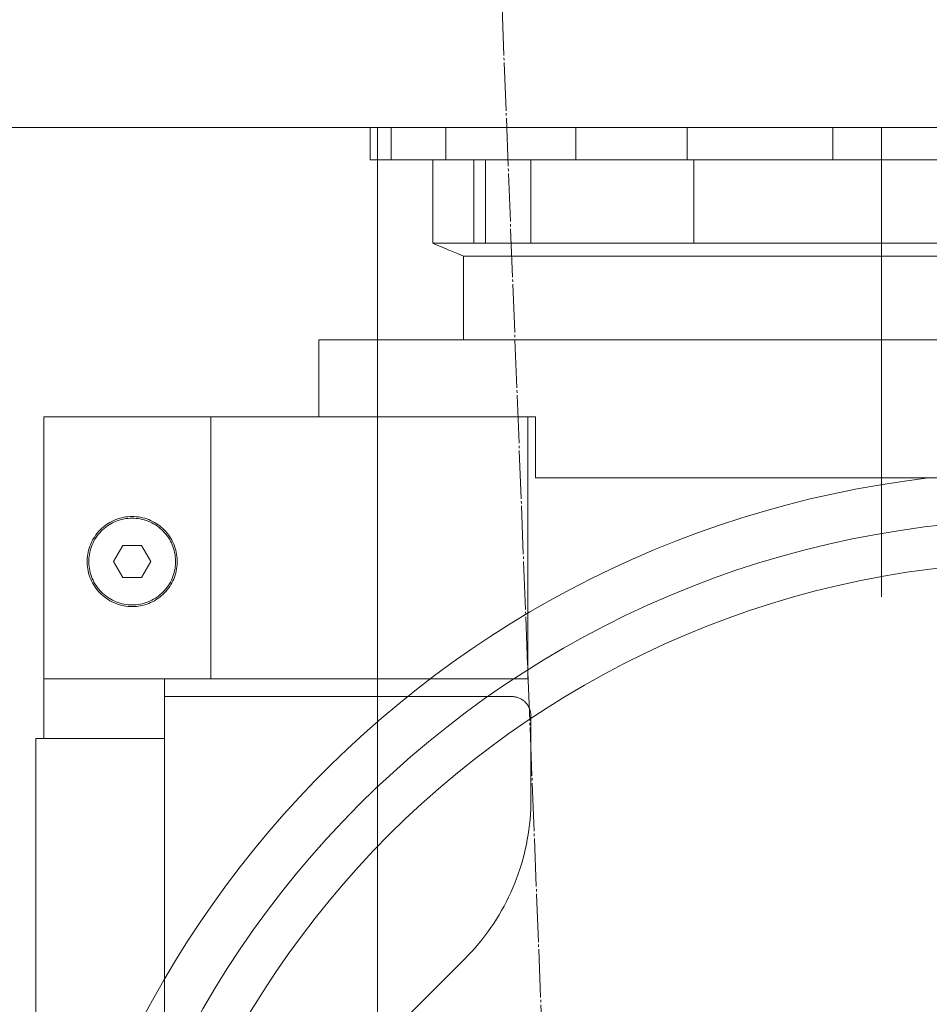
# Model space of a CAD drawing. Units: millimetres. Extents: x 2570 to 47950, y 14313 to 79635.
# Drawn here: x 8681 to 8964, y 56963 to 57269 of the extents above; entities that cross this region are included whole.
import ezdxf

# ---------------------------------------------------------------- set-up
doc = ezdxf.new("R2010")
doc.units = ezdxf.units.MM
doc.linetypes.add('JIS_08_15', pattern=[17.25, 15, -0.75, 0.75, -0.75])
doc.linetypes.add('phl_thick', pattern=[0])
doc.layers.get('0').update_dxf_attribs({"lineweight": 13})
doc.layers.get('Defpoints').update_dxf_attribs({"color": 3, "linetype": 'JIS_08_15', "lineweight": 13})
for name, color, linetype, lineweight in [('05 寸法', 7, 'Continuous', 13), ('05 寸法 @ 250', 7, 'Continuous', 13), ('10 当社外形線', 3, 'Continuous', 13), ('12 当社中心線', 3, 'JIS_08_15', 13)]:
    doc.layers.add(name, color=color, linetype=linetype, lineweight=lineweight)
doc.styles.get("Standard").update_dxf_attribs({"font": 'txt.shx', "bigfont": 'extfont2.shx'})
doc.dimstyles.get("Standard").update_dxf_attribs({"dimscale": 0, "dimtxt": 2, "dimasz": 2, "dimexe": 0.5, "dimexo": 1, "dimgap": 0.7, "dimtad": 1, "dimdec": 0, "dimdsep": 46, "dimtxsty": 'Standard', "dimblk": 'OPEN30', "dimcen": 2.5, "dimclrd": 256, "dimclre": 256, "dimclrt": 256, "dimadec": 1, "dimazin": 2, "dimtfac": 1, "dimtdec": 0, "dimtmove": 2, "dimatfit": 3, "dimldrblk": 'OPEN30', "dimfxl": 1, "dimtolj": 1, "dimtzin": 0, "dimlwd": 13, "dimlwe": 13, "dimarcsym": 0})

# ---------------------------------------------------------------- blocks, each defined once
blk = doc.blocks.new('_Open30')
at = {"color": 0, "linetype": 'ByBlock', "lineweight": -2}
for p, q in [((-1, 0.26795), (0, 0)), ((0, 0), (-1, -0.26795)), ((0, 0), (-1, 0))]:
    blk.add_line(p, q, dxfattribs=at)
blk = doc.blocks.new('*D75')
at = {"layer": '05 寸法', "lineweight": 13}
for p, q in [((8174.1, 63423.84), (3410.31, 63423.84)), ((3535.31, 56376.82), (3535.31, 62923.84)), ((11377.34, 55876.82), (3410.31, 55876.82))]:
    blk.add_line(p, q, dxfattribs=at)
at = {"layer": 'Defpoints', "color": 0}
for p in [(3535.31, 63423.84), (8424.1, 63423.84), (11627.34, 55876.82)]:
    blk.add_point(p, dxfattribs=at)
at = {"layer": '05 寸法', "lineweight": 13, "xscale": 500, "yscale": 500, "zscale": 500}
for p, rotation in [((3535.31, 63423.84), 90), ((3535.31, 55876.82), 270)]:
    blk.add_blockref('_Open30', p, dxfattribs=dict(at, rotation=rotation))
at = {"layer": '05 寸法', "insert": (3110.31, 59650.33), "char_height": 500, "attachment_point": 5, "rotation": 90}
blk.add_mtext('\\A1;7589', dxfattribs=at)
blk = doc.blocks.new('*D88')
at = {"layer": '05 寸法', "lineweight": 13}
for p, q in [((4978.31, 56965.82), (4978.31, 57465.82)), ((9699.31, 56465.82), (4853.31, 56465.82)), ((4978.31, 55876.82), (4978.31, 56465.82)), ((11377.34, 55876.82), (4853.31, 55876.82)), ((4978.31, 55376.82), (4978.31, 54876.82))]:
    blk.add_line(p, q, dxfattribs=at)
at = {"layer": 'Defpoints', "color": 0}
for p in [(4978.31, 56465.82), (9949.31, 56465.82), (11627.34, 55876.82)]:
    blk.add_point(p, dxfattribs=at)
at = {"layer": '05 寸法', "lineweight": 13, "xscale": 500, "yscale": 500, "zscale": 500}
for p, rotation in [((4978.31, 56465.82), 270), ((4978.31, 55876.82), 90)]:
    blk.add_blockref('_Open30', p, dxfattribs=dict(at, rotation=rotation))
at = {"layer": '05 寸法', "insert": (4340.81, 56171.32), "char_height": 500, "attachment_point": 5, "rotation": 90}
blk.add_mtext('\\A1;589', dxfattribs=at)

msp = doc.modelspace()

# ---------------------------------------------------------------- linework, layer by layer
at = {"layer": '10 当社外形線'}
for p, q in [((8549.31, 57235.82), (9859.31, 57235.82)), ((8792.62, 57235.82), (8792.62, 56270.82))]:
    msp.add_line(p, q, dxfattribs=at)
at = {"layer": '10 当社外形線', "linetype": 'phl_thick'}
for p, q in [((8790.36, 57225.82), (8790.36, 57235.82)), ((8796.89, 57225.82), (8796.89, 57235.82)), ((8813.86, 57225.82), (8813.86, 57235.82)), ((8854.36, 57225.82), (8854.36, 57235.82)), ((8888.96, 57225.82), (8888.96, 57235.82)), ((8934.26, 57225.82), (8934.26, 57235.82)), ((8790.36, 57225.82), (9108.36, 57225.82)), ((8809.86, 57199.82), (8809.86, 57225.82)), ((8822.64, 57199.82), (8822.64, 57225.82)), ((8826.18, 57199.82), (8826.18, 57225.82)), ((8840.32, 57199.82), (8840.32, 57225.82)), ((8891.03, 57199.82), (8891.03, 57225.82)), ((8949.36, 57089.82), (8949.36, 57222.82)), ((8811.44, 57199.15), (8809.86, 57199.82)), ((8809.86, 57199.82), (9088.86, 57199.82)), ((8813.02, 57198.49), (8811.44, 57199.15)), ((8814.61, 57197.82), (8813.02, 57198.49)), ((8816.19, 57197.15), (8814.61, 57197.82)), ((8817.77, 57196.49), (8816.19, 57197.15)), ((8819.36, 57195.82), (8817.77, 57196.49)), ((8819.36, 57195.82), (9076.21, 57195.82)), ((8819.36, 57169.82), (8819.36, 57195.82)), ((8774.36, 57169.82), (9124.36, 57169.82)), ((8774.36, 57145.82), (8774.36, 57169.82)), ((8688.86, 57145.82), (8841.74, 57145.82)), ((8688.86, 57045.82), (8688.86, 57145.82)), ((8740.86, 57064.3), (8740.86, 57145.82)), ((8839.36, 57064.3), (8839.36, 57145.82)), ((8841.74, 57126.82), (8841.74, 57145.82)), ((8841.74, 57126.82), (9124.07, 57126.82)), ((8710.03, 57113.31), (8710.62, 57113.59)), ((8710.62, 57113.59), (8711.23, 57113.85)), ((8711.23, 57113.85), (8711.84, 57114.07)), ((8711.41, 57113.38), (8712, 57113.6)), ((8711.84, 57114.07), (8712.47, 57114.27)), ((8712, 57113.6), (8712.61, 57113.79)), ((8712.47, 57114.27), (8713.1, 57114.44)), ((8712.61, 57113.79), (8713.22, 57113.95)), ((8713.1, 57114.44), (8713.75, 57114.58)), ((8713.22, 57113.95), (8713.84, 57114.08)), ((8713.75, 57114.58), (8714.39, 57114.68)), ((8713.84, 57114.08), (8714.46, 57114.19)), ((8714.39, 57114.68), (8715.05, 57114.76)), ((8714.46, 57114.19), (8715.09, 57114.26)), ((8715.05, 57114.76), (8715.7, 57114.81)), ((8715.09, 57114.26), (8715.72, 57114.31)), ((8715.7, 57114.81), (8716.36, 57114.82)), ((8715.72, 57114.31), (8716.36, 57114.32)), ((8717.01, 57114.81), (8716.36, 57114.82)), ((8716.99, 57114.31), (8716.36, 57114.32)), ((8717.62, 57114.26), (8716.99, 57114.31)), ((8717.67, 57114.76), (8717.01, 57114.81)), ((8718.25, 57114.19), (8717.62, 57114.26)), ((8718.32, 57114.68), (8717.67, 57114.76)), ((8718.87, 57114.08), (8718.25, 57114.19)), ((8718.97, 57114.58), (8718.32, 57114.68)), ((8719.49, 57113.95), (8718.87, 57114.08)), ((8719.61, 57114.44), (8718.97, 57114.58)), ((8720.1, 57113.79), (8719.49, 57113.95)), ((8720.24, 57114.27), (8719.61, 57114.44)), ((8720.71, 57113.6), (8720.1, 57113.79)), ((8720.87, 57114.07), (8720.24, 57114.27)), ((8721.3, 57113.38), (8720.71, 57113.6)), ((8721.49, 57113.85), (8720.87, 57114.07)), ((8722.09, 57113.59), (8721.49, 57113.85)), ((8722.68, 57113.31), (8722.09, 57113.59)), ((8705.89, 57110.12), (8706.34, 57110.6)), ((8706.34, 57110.6), (8706.81, 57111.06)), ((8706.7, 57110.25), (8707.15, 57110.7)), ((8706.81, 57111.06), (8707.3, 57111.5)), ((8707.15, 57110.7), (8707.63, 57111.12)), ((8707.3, 57111.5), (8707.81, 57111.91)), ((8707.63, 57111.12), (8708.12, 57111.51)), ((8707.81, 57111.91), (8708.34, 57112.3)), ((8708.12, 57111.51), (8708.63, 57111.89)), ((8708.34, 57112.3), (8708.89, 57112.66)), ((8708.63, 57111.89), (8709.16, 57112.24)), ((8708.89, 57112.66), (8709.45, 57113)), ((8709.16, 57112.24), (8709.7, 57112.56)), ((8709.45, 57113), (8710.03, 57113.31)), ((8709.7, 57112.56), (8710.26, 57112.86)), ((8710.26, 57112.86), (8710.83, 57113.14)), ((8710.83, 57113.14), (8711.41, 57113.38)), ((8721.89, 57113.14), (8721.3, 57113.38)), ((8722.46, 57112.86), (8721.89, 57113.14)), ((8723.02, 57112.56), (8722.46, 57112.86)), ((8723.26, 57113), (8722.68, 57113.31)), ((8723.56, 57112.24), (8723.02, 57112.56)), ((8723.83, 57112.66), (8723.26, 57113)), ((8724.09, 57111.89), (8723.56, 57112.24)), ((8724.37, 57112.3), (8723.83, 57112.66)), ((8724.6, 57111.51), (8724.09, 57111.89)), ((8724.9, 57111.91), (8724.37, 57112.3)), ((8725.09, 57111.12), (8724.6, 57111.51)), ((8725.41, 57111.5), (8724.9, 57111.91)), ((8725.56, 57110.7), (8725.09, 57111.12)), ((8725.9, 57111.06), (8725.41, 57111.5)), ((8726.01, 57110.25), (8725.56, 57110.7)), ((8726.37, 57110.6), (8725.9, 57111.06)), ((8726.82, 57110.12), (8726.37, 57110.6)), ((8703.72, 57106.85), (8704.02, 57107.44)), ((8704.02, 57107.44), (8704.34, 57108.01)), ((8704.34, 57108.01), (8704.69, 57108.56)), ((8704.46, 57107.2), (8704.77, 57107.75)), ((8704.69, 57108.56), (8705.07, 57109.1)), ((8704.77, 57107.75), (8705.11, 57108.29)), ((8705.07, 57109.1), (8705.47, 57109.62)), ((8705.11, 57108.29), (8705.47, 57108.81)), ((8705.47, 57109.62), (8705.89, 57110.12)), ((8705.47, 57108.81), (8705.86, 57109.31)), ((8705.86, 57109.31), (8706.27, 57109.79)), ((8706.27, 57109.79), (8706.7, 57110.25)), ((8726.45, 57109.79), (8726.01, 57110.25)), ((8726.85, 57109.31), (8726.45, 57109.79)), ((8727.24, 57109.62), (8726.82, 57110.12)), ((8727.24, 57108.81), (8726.85, 57109.31)), ((8727.64, 57109.1), (8727.24, 57109.62)), ((8727.6, 57108.29), (8727.24, 57108.81)), ((8727.94, 57107.75), (8727.6, 57108.29)), ((8728.02, 57108.56), (8727.64, 57109.1)), ((8728.25, 57107.2), (8727.94, 57107.75)), ((8728.37, 57108.01), (8728.02, 57108.56)), ((8728.69, 57107.44), (8728.37, 57108.01)), ((8728.99, 57106.85), (8728.69, 57107.44)), ((8702.67, 57103.75), (8702.82, 57104.39)), ((8702.82, 57104.39), (8703, 57105.02)), ((8703, 57105.02), (8703.21, 57105.64)), ((8703.21, 57105.64), (8703.45, 57106.25)), ((8703.3, 57104.26), (8703.48, 57104.87)), ((8703.45, 57106.25), (8703.72, 57106.85)), ((8703.48, 57104.87), (8703.68, 57105.47)), ((8703.68, 57105.47), (8703.91, 57106.06)), ((8703.91, 57106.06), (8704.17, 57106.64)), ((8704.17, 57106.64), (8704.46, 57107.2)), ((8710.58, 57100.82), (8713.47, 57105.82)), ((8713.47, 57105.82), (8719.24, 57105.82)), ((8722.13, 57100.82), (8719.24, 57105.82)), ((8728.54, 57106.64), (8728.25, 57107.2)), ((8728.8, 57106.06), (8728.54, 57106.64)), ((8729.03, 57105.47), (8728.8, 57106.06)), ((8729.26, 57106.25), (8728.99, 57106.85)), ((8729.23, 57104.87), (8729.03, 57105.47)), ((8729.41, 57104.26), (8729.23, 57104.87)), ((8729.5, 57105.64), (8729.26, 57106.25)), ((8729.71, 57105.02), (8729.5, 57105.64)), ((8729.89, 57104.39), (8729.71, 57105.02)), ((8730.05, 57103.75), (8729.89, 57104.39)), ((8702.36, 57101.15), (8702.39, 57101.8)), ((8702.39, 57101.8), (8702.45, 57102.46)), ((8702.45, 57102.46), (8702.54, 57103.11)), ((8702.54, 57103.11), (8702.67, 57103.75)), ((8702.86, 57101.14), (8702.89, 57101.77)), ((8702.89, 57101.77), (8702.95, 57102.4)), ((8702.95, 57102.4), (8703.04, 57103.03)), ((8703.04, 57103.03), (8703.16, 57103.65)), ((8703.16, 57103.65), (8703.3, 57104.26)), ((8729.56, 57103.65), (8729.41, 57104.26)), ((8729.68, 57103.03), (8729.56, 57103.65)), ((8729.76, 57102.4), (8729.68, 57103.03)), ((8729.82, 57101.77), (8729.76, 57102.4)), ((8729.85, 57101.14), (8729.82, 57101.77)), ((8730.17, 57103.11), (8730.05, 57103.75)), ((8730.26, 57102.46), (8730.17, 57103.11)), ((8730.32, 57101.8), (8730.26, 57102.46)), ((8730.35, 57101.15), (8730.32, 57101.8)), ((8702.36, 57100.49), (8702.36, 57101.15)), ((8702.39, 57099.84), (8702.36, 57100.49)), ((8702.45, 57099.18), (8702.39, 57099.84)), ((8702.54, 57098.53), (8702.45, 57099.18)), ((8702.67, 57097.89), (8702.54, 57098.53)), ((8702.86, 57100.5), (8702.86, 57101.14)), ((8702.89, 57099.87), (8702.86, 57100.5)), ((8702.95, 57099.24), (8702.89, 57099.87)), ((8703.04, 57098.61), (8702.95, 57099.24)), ((8703.16, 57097.99), (8703.04, 57098.61)), ((8713.47, 57095.82), (8710.58, 57100.82)), ((8719.24, 57095.82), (8722.13, 57100.82)), ((8729.56, 57097.99), (8729.68, 57098.61)), ((8729.68, 57098.61), (8729.76, 57099.24)), ((8729.76, 57099.24), (8729.82, 57099.87)), ((8729.82, 57099.87), (8729.85, 57100.5)), ((8729.85, 57100.5), (8729.85, 57101.14)), ((8730.05, 57097.89), (8730.17, 57098.53)), ((8730.17, 57098.53), (8730.26, 57099.18)), ((8730.26, 57099.18), (8730.32, 57099.84)), ((8730.32, 57099.84), (8730.35, 57100.49)), ((8730.35, 57100.49), (8730.35, 57101.15)), ((8702.82, 57097.25), (8702.67, 57097.89)), ((8703, 57096.62), (8702.82, 57097.25)), ((8703.21, 57096), (8703, 57096.62)), ((8703.3, 57097.38), (8703.16, 57097.99)), ((8703.45, 57095.39), (8703.21, 57096)), ((8703.48, 57096.77), (8703.3, 57097.38)), ((8703.72, 57094.79), (8703.45, 57095.39)), ((8703.68, 57096.17), (8703.48, 57096.77)), ((8703.91, 57095.58), (8703.68, 57096.17)), ((8704.17, 57095), (8703.91, 57095.58)), ((8713.47, 57095.82), (8719.24, 57095.82)), ((8728.54, 57095), (8728.8, 57095.58)), ((8728.8, 57095.58), (8729.03, 57096.17)), ((8728.99, 57094.79), (8729.26, 57095.39)), ((8729.03, 57096.17), (8729.23, 57096.77)), ((8729.23, 57096.77), (8729.41, 57097.38)), ((8729.26, 57095.39), (8729.5, 57096)), ((8729.41, 57097.38), (8729.56, 57097.99)), ((8729.5, 57096), (8729.71, 57096.62)), ((8729.71, 57096.62), (8729.89, 57097.25)), ((8729.89, 57097.25), (8730.05, 57097.89)), ((8704.02, 57094.2), (8703.72, 57094.79)), ((8704.34, 57093.63), (8704.02, 57094.2)), ((8704.46, 57094.44), (8704.17, 57095)), ((8704.69, 57093.08), (8704.34, 57093.63)), ((8704.77, 57093.89), (8704.46, 57094.44)), ((8705.07, 57092.54), (8704.69, 57093.08)), ((8705.11, 57093.35), (8704.77, 57093.89)), ((8705.47, 57092.02), (8705.07, 57092.54)), ((8705.47, 57092.83), (8705.11, 57093.35)), ((8705.86, 57092.33), (8705.47, 57092.83)), ((8706.27, 57091.85), (8705.86, 57092.33)), ((8726.45, 57091.85), (8726.85, 57092.33)), ((8726.85, 57092.33), (8727.24, 57092.83)), ((8727.24, 57092.83), (8727.6, 57093.35)), ((8727.24, 57092.02), (8727.64, 57092.54)), ((8727.6, 57093.35), (8727.94, 57093.89)), ((8727.64, 57092.54), (8728.02, 57093.08)), ((8727.94, 57093.89), (8728.25, 57094.44)), ((8728.02, 57093.08), (8728.37, 57093.63)), ((8728.25, 57094.44), (8728.54, 57095)), ((8728.37, 57093.63), (8728.69, 57094.2)), ((8728.69, 57094.2), (8728.99, 57094.79)), ((8705.89, 57091.52), (8705.47, 57092.02)), ((8706.34, 57091.04), (8705.89, 57091.52)), ((8706.7, 57091.39), (8706.27, 57091.85)), ((8706.81, 57090.58), (8706.34, 57091.04)), ((8707.15, 57090.94), (8706.7, 57091.39)), ((8707.3, 57090.14), (8706.81, 57090.58)), ((8707.63, 57090.52), (8707.15, 57090.94)), ((8707.81, 57089.73), (8707.3, 57090.14)), ((8708.12, 57090.13), (8707.63, 57090.52)), ((8708.34, 57089.34), (8707.81, 57089.73)), ((8708.63, 57089.75), (8708.12, 57090.13)), ((8708.89, 57088.98), (8708.34, 57089.34)), ((8709.16, 57089.4), (8708.63, 57089.75)), ((8709.7, 57089.08), (8709.16, 57089.4)), ((8710.26, 57088.78), (8709.7, 57089.08)), ((8722.46, 57088.78), (8723.02, 57089.08)), ((8723.02, 57089.08), (8723.56, 57089.4)), ((8723.56, 57089.4), (8724.09, 57089.75)), ((8723.83, 57088.98), (8724.37, 57089.34)), ((8724.09, 57089.75), (8724.6, 57090.13)), ((8724.37, 57089.34), (8724.9, 57089.73)), ((8724.6, 57090.13), (8725.09, 57090.52)), ((8724.9, 57089.73), (8725.41, 57090.14)), ((8725.09, 57090.52), (8725.56, 57090.94)), ((8725.41, 57090.14), (8725.9, 57090.58)), ((8725.56, 57090.94), (8726.01, 57091.39)), ((8725.9, 57090.58), (8726.37, 57091.04)), ((8726.01, 57091.39), (8726.45, 57091.85)), ((8726.37, 57091.04), (8726.82, 57091.52)), ((8726.82, 57091.52), (8727.24, 57092.02)), ((8709.45, 57088.64), (8708.89, 57088.98)), ((8710.03, 57088.33), (8709.45, 57088.64)), ((8710.62, 57088.05), (8710.03, 57088.33)), ((8710.83, 57088.5), (8710.26, 57088.78)), ((8711.23, 57087.79), (8710.62, 57088.05)), ((8711.41, 57088.26), (8710.83, 57088.5)), ((8711.84, 57087.57), (8711.23, 57087.79)), ((8712, 57088.04), (8711.41, 57088.26)), ((8712.47, 57087.37), (8711.84, 57087.57)), ((8712.61, 57087.85), (8712, 57088.04)), ((8713.1, 57087.2), (8712.47, 57087.37)), ((8713.22, 57087.69), (8712.61, 57087.85)), ((8713.75, 57087.07), (8713.1, 57087.2)), ((8713.84, 57087.56), (8713.22, 57087.69)), ((8714.39, 57086.96), (8713.75, 57087.07)), ((8714.46, 57087.45), (8713.84, 57087.56)), ((8715.05, 57086.88), (8714.39, 57086.96)), ((8715.09, 57087.38), (8714.46, 57087.45)), ((8715.7, 57086.84), (8715.05, 57086.88)), ((8715.72, 57087.34), (8715.09, 57087.38)), ((8716.36, 57086.82), (8715.7, 57086.84)), ((8716.36, 57087.32), (8715.72, 57087.34)), ((8716.36, 57087.32), (8716.99, 57087.34)), ((8716.36, 57086.82), (8717.01, 57086.84)), ((8716.99, 57087.34), (8717.62, 57087.38)), ((8717.01, 57086.84), (8717.67, 57086.88)), ((8717.62, 57087.38), (8718.25, 57087.45)), ((8717.67, 57086.88), (8718.32, 57086.96)), ((8718.25, 57087.45), (8718.87, 57087.56)), ((8718.32, 57086.96), (8718.97, 57087.07)), ((8718.87, 57087.56), (8719.49, 57087.69)), ((8718.97, 57087.07), (8719.61, 57087.2)), ((8719.49, 57087.69), (8720.1, 57087.85)), ((8719.61, 57087.2), (8720.24, 57087.37)), ((8720.1, 57087.85), (8720.71, 57088.04)), ((8720.24, 57087.37), (8720.87, 57087.57)), ((8720.71, 57088.04), (8721.3, 57088.26)), ((8720.87, 57087.57), (8721.49, 57087.79)), ((8721.3, 57088.26), (8721.89, 57088.5)), ((8721.49, 57087.79), (8722.09, 57088.05)), ((8721.89, 57088.5), (8722.46, 57088.78)), ((8722.09, 57088.05), (8722.68, 57088.33)), ((8722.68, 57088.33), (8723.26, 57088.64)), ((8723.26, 57088.64), (8723.83, 57088.98)), ((8688.86, 57064.3), (8839.36, 57064.3)), ((8726.36, 56841.68), (8726.36, 57064.3)), ((8726.36, 57058.82), (8834.36, 57058.82)), ((8834.63, 57058.81), (8834.36, 57058.82)), ((8834.89, 57058.8), (8834.63, 57058.81)), ((8835.16, 57058.77), (8834.89, 57058.8)), ((8835.43, 57058.72), (8835.16, 57058.77)), ((8835.69, 57058.67), (8835.43, 57058.72)), ((8835.95, 57058.6), (8835.69, 57058.67)), ((8836.21, 57058.53), (8835.95, 57058.6)), ((8836.47, 57058.44), (8836.21, 57058.53)), ((8836.71, 57058.34), (8836.47, 57058.44)), ((8836.96, 57058.23), (8836.71, 57058.34)), ((8837.2, 57058.1), (8836.96, 57058.23)), ((8837.43, 57057.97), (8837.2, 57058.1)), ((8837.66, 57057.83), (8837.43, 57057.97)), ((8837.88, 57057.67), (8837.66, 57057.83)), ((8838.1, 57057.51), (8837.88, 57057.67)), ((8838.3, 57057.34), (8838.1, 57057.51)), ((8838.5, 57057.16), (8838.3, 57057.34)), ((8838.69, 57056.97), (8838.5, 57057.16)), ((8838.88, 57056.77), (8838.69, 57056.97)), ((8839.05, 57056.56), (8838.88, 57056.77)), ((8839.21, 57056.35), (8839.05, 57056.56)), ((8839.36, 57056.13), (8839.21, 57056.35)), ((8839.51, 57055.9), (8839.36, 57056.13)), ((8839.64, 57055.66), (8839.51, 57055.9)), ((8839.76, 57055.42), (8839.64, 57055.66)), ((8839.87, 57055.18), (8839.76, 57055.42)), ((8839.97, 57054.93), (8839.87, 57055.18)), ((8840.06, 57054.67), (8839.97, 57054.93)), ((8840.14, 57054.42), (8840.06, 57054.67)), ((8840.21, 57054.16), (8840.14, 57054.42)), ((8840.26, 57053.89), (8840.21, 57054.16)), ((8840.3, 57053.63), (8840.26, 57053.89)), ((8840.33, 57053.36), (8840.3, 57053.63)), ((8840.35, 57053.09), (8840.33, 57053.36)), ((8840.36, 57052.82), (8840.35, 57053.09)), ((8840.36, 57026.82), (8840.36, 57052.82)), ((8686.36, 57045.82), (8726.36, 57045.82)), ((8686.36, 56945.82), (8686.36, 57045.82)), ((8840.29, 57023.67), (8840.34, 57025.24)), ((8840.34, 57025.24), (8840.36, 57026.82)), ((8840.07, 57020.54), (8840.2, 57022.11)), ((8840.2, 57022.11), (8840.29, 57023.67)), ((8839.72, 57017.42), (8839.92, 57018.98)), ((8839.92, 57018.98), (8840.07, 57020.54)), ((8839.23, 57014.32), (8839.49, 57015.87)), ((8839.49, 57015.87), (8839.72, 57017.42)), ((8838.6, 57011.24), (8838.93, 57012.77)), ((8838.93, 57012.77), (8839.23, 57014.32)), ((8837.83, 57008.19), (8838.24, 57009.71)), ((8838.24, 57009.71), (8838.6, 57011.24)), ((8836.93, 57005.18), (8837.4, 57006.68)), ((8837.4, 57006.68), (8837.83, 57008.19)), ((8835.89, 57002.22), (8836.43, 57003.7)), ((8836.43, 57003.7), (8836.93, 57005.18)), ((8834.72, 56999.3), (8835.32, 57000.75)), ((8835.32, 57000.75), (8835.89, 57002.22)), ((8833.42, 56996.44), (8834.09, 56997.87)), ((8834.09, 56997.87), (8834.72, 56999.3)), ((8832, 56993.64), (8832.73, 56995.04)), ((8832.73, 56995.04), (8833.42, 56996.44)), ((8830.45, 56990.91), (8831.24, 56992.27)), ((8831.24, 56992.27), (8832, 56993.64)), ((8827.9, 56986.95), (8828.78, 56988.25)), ((8828.78, 56988.25), (8829.63, 56989.57)), ((8829.63, 56989.57), (8830.45, 56990.91)), ((8826.05, 56984.41), (8826.99, 56985.67)), ((8826.99, 56985.67), (8827.9, 56986.95)), ((8823.07, 56980.76), (8824.09, 56981.95)), ((8824.09, 56981.95), (8825.08, 56983.17)), ((8825.08, 56983.17), (8826.05, 56984.41)), ((8820.95, 56978.44), (8822.03, 56979.59)), ((8822.03, 56979.59), (8823.07, 56980.76)), ((8790.86, 56948.32), (8819.85, 56977.32)), ((8819.85, 56977.32), (8820.95, 56978.44))]:
    msp.add_line(p, q, dxfattribs=at)
at = {"layer": '10 当社外形線'}
msp.add_circle((9001.36, 56810.82), 290, dxfattribs=at)
for radius, start in [(318.2, 96.7414), (303.2, 0)]:
    msp.add_arc((9001.36, 56810.82), radius, start, 180, dxfattribs=at)
at = {"layer": '12 当社中心線'}
for p, q in [((8591.03, 63444.07), (8849.37, 56810.82)), ((8949.36, 57235.82), (8949.36, 57155.76))]:
    msp.add_line(p, q, dxfattribs=at)

# ---------------------------------------------------------------- dimensions: what is measured, and where the dimension line sits
at = {"layer": '05 寸法 @ 250'}
for base, p2, override, picture, middle in [((3535.31, 63423.84), (8424.1, 63423.84), {"dimscale": 250, "dimrnd": 7589, "dimtix": 0, "dimtofl": 1, "dimtmove": 2, "dimatfit": 3}, '*D75', (3110.31, 59650.33)), ((4978.31, 56465.82), (9949.31, 56465.82), {"dimscale": 250, "dimtix": 0, "dimtofl": 1, "dimtmove": 2, "dimatfit": 3}, '*D88', (4340.81, 56171.32))]:
    dim = msp.add_linear_dim(base=base, p1=(11627.34, 55876.82), p2=p2, angle=90, dimstyle='Standard', override=override, dxfattribs=at)
    dim.commit()
    dim.dimension.update_dxf_attribs({"geometry": picture, "text_midpoint": middle})

doc.saveas('drawing.dxf')
